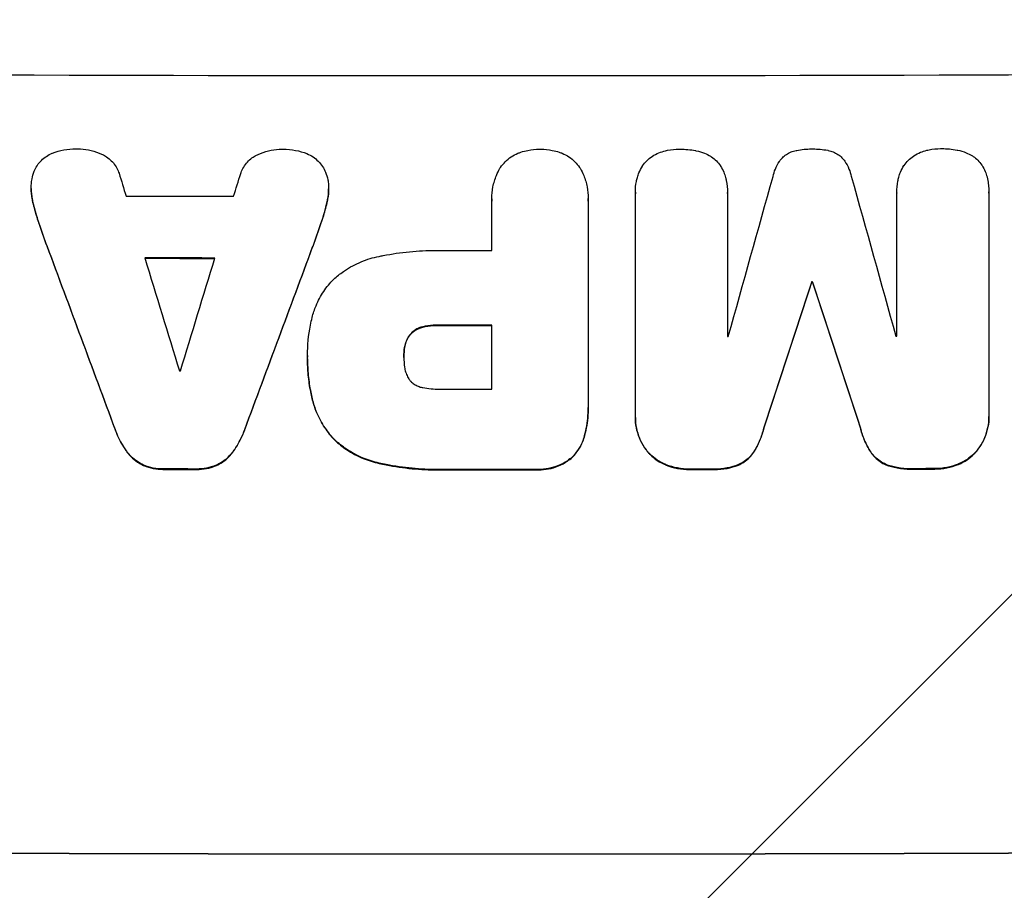
# Model space of a CAD drawing. Units: millimetres. Extents: x -5847 to 3444, y -3940 to 4401.
# Drawn here: x 1227 to 1360, y 2219 to 2336 of the extents above; entities that cross this region are included whole.
import ezdxf

# ---------------------------------------------------------------- set-up
doc = ezdxf.new("R2010")
doc.units = ezdxf.units.MM
doc.header["$LTSCALE"] = 20
doc.layers.add('2d', color=230, linetype='Continuous')
doc.layers.add('AS-Free_Space_Hatch', color=31, linetype='Continuous')

msp = doc.modelspace()

# ---------------------------------------------------------------- hatches: boundary and pattern name
at = {"layer": 'AS-Free_Space_Hatch'}
h = msp.add_hatch(dxfattribs=at)
h.set_pattern_fill('ANSI31', color=256, scale=100, angle=180, style=0)
edge = h.paths.add_edge_path()
edge.add_arc((1289.91, 62.5), 1000, 242.49463, 360)
edge.add_line((2289.91, 62.5), (2289.91, 2425.5))
edge.add_arc((1331.33, 2442.65), 958.74, 358.97483, 452.47562)
edge.add_arc((1248.5, 2442.65), 958.74, 87.52438, 181.02517)
edge.add_line((289.91, 2425.5), (289.91, 62.5))
edge.add_arc((1289.91, 62.5), 1000, 180, 207.73628)
edge.add_arc((-57.02, -1289.87), 1000, 62.49463, 90)
edge.add_line((-57.02, -289.87), (-676.37, -289.87))
edge.add_arc((-676.37, -2280.84), 1990.97, 90, 132.57984)
edge.add_arc((-2782.04, 10.69), 1121.1, 274.15082, 312.57984, ccw=False)
edge.add_line((-2700.9, -1107.47), (-3876.58, -1142.65))
edge.add_arc((-3846.68, -2142.2), 1000, 91.71381, 271.71381)
edge.add_line((-3816.77, -3141.75), (-2333.13, -3097.36))
edge.add_arc((-2401.7, -805.52), 2292.87, 271.71381, 319.65588)
edge.add_line((-654.15, -2289.87), (-57.02, -2289.87))
edge.add_arc((-57.02, -1289.87), 1000, 270, 387.73628)

# ---------------------------------------------------------------- linework, layer by layer
at = {"layer": '2d'}
for p, q in [((1228.66, 2313.4), (1228.66, 2313.45)), ((1268.71, 2313.31), (1268.71, 2313.36)), ((1310.03, 2312.94), (1310.03, 2312.99)), ((1310.03, 2282.81), (1310.03, 2312.76)), ((1322.41, 2312.77), (1322.41, 2293.48)), ((1322.42, 2312.82), (1322.42, 2312.87)), ((1345.22, 2312.85), (1345.22, 2312.9)), ((1345.22, 2293.53), (1345.22, 2312.82)), ((1357.63, 2312.91), (1357.63, 2312.96)), ((1357.63, 2312.86), (1357.63, 2282.91)), ((1228.85, 2311.73), (1228.85, 2311.79)), ((1268.52, 2311.66), (1268.52, 2311.71)), ((1290.7, 2312.02), (1290.7, 2312.07)), ((1290.71, 2305.05), (1290.71, 2311.75)), ((1303.67, 2311.76), (1303.67, 2284.25)), ((1303.68, 2312.03), (1303.68, 2312.08)), ((1229.69, 2308.76), (1229.69, 2308.81)), ((1267.68, 2308.68), (1267.68, 2308.73)), ((1230.8, 2305.61), (1230.8, 2305.66)), ((1266.57, 2305.54), (1266.57, 2305.59)), ((1333.77, 2300.81), (1333.77, 2300.86)), ((1333.88, 2300.81), (1333.88, 2300.86)), ((1279.77, 2293.78), (1279.77, 2293.83)), ((1281.39, 2294.73), (1281.39, 2294.78)), ((1283.35, 2294.94), (1283.35, 2295)), ((1290.71, 2286.38), (1290.71, 2294.99)), ((1278.95, 2291.98), (1278.95, 2292.03)), ((1265.88, 2290.92), (1265.88, 2290.97)), ((1265.88, 2290.46), (1265.88, 2290.51)), ((1278.85, 2290.72), (1278.85, 2290.77)), ((1266.5, 2285.08), (1266.5, 2285.13)), ((1303.68, 2283.88), (1303.68, 2283.93)), ((1310.03, 2282.54), (1310.03, 2282.59)), ((1357.63, 2282.63), (1357.63, 2282.68)), ((1239.96, 2280.96), (1239.96, 2281.01)), ((1257.42, 2280.92), (1257.42, 2280.98)), ((1327.32, 2281.11), (1327.32, 2281.16)), ((1340.33, 2281.14), (1340.33, 2281.19)), ((1269.56, 2279.49), (1269.56, 2279.54)), ((1303.17, 2280.08), (1303.17, 2280.14)), ((1241.61, 2277.86), (1241.61, 2277.91)), ((1255.77, 2277.83), (1255.77, 2277.89)), ((1311.75, 2277.84), (1311.75, 2277.89)), ((1325.94, 2277.85), (1325.94, 2277.91)), ((1341.71, 2277.89), (1341.71, 2277.94)), ((1355.9, 2277.93), (1355.9, 2277.98)), ((1301.51, 2277.17), (1301.51, 2277.22)), ((1243.78, 2276.11), (1243.78, 2276.16)), ((1246.53, 2275.57), (1246.53, 2275.63)), ((1250.83, 2275.57), (1250.83, 2275.62)), ((1253.6, 2276.09), (1253.6, 2276.14)), ((1275.51, 2276.38), (1275.51, 2276.43)), ((1284.53, 2275.52), (1284.53, 2275.57)), ((1296.56, 2275.52), (1296.56, 2275.57)), ((1314.18, 2276.14), (1314.18, 2276.19)), ((1317.45, 2275.55), (1317.45, 2275.6)), ((1320.25, 2275.55), (1320.25, 2275.6)), ((1323.89, 2276.16), (1323.89, 2276.21)), ((1343.75, 2276.2), (1343.75, 2276.25)), ((1347.39, 2275.61), (1347.39, 2275.66)), ((1350.21, 2275.62), (1350.21, 2275.67)), ((1353.47, 2276.22), (1353.47, 2276.28))]:
    msp.add_line(p, q, dxfattribs=at)
for centre, major_axis, ratio, start_param, end_param in [((1290, 2386.14), (1099, 0), 0.052336, 4.575789, 4.848989), ((1290, 2213.18), (-1097.88, 3542.06), 0.004588, 1.540493, 1.54136), ((1290, 2478.12), (-1097.88, -3490.24), 0.004713, 1.524768, 1.525648), ((1290, 2234.54), (-1097.9, -3927.98), 0.003793, 1.586864, 1.592351), ((1290, 2548.59), (-1097.9, 3939.27), 0.003773, 1.629063, 1.634537), ((1290, 2369.8), (1098, 0), 0.052336, 4.668151, 4.681344), ((1290, 2203.83), (-1098.84, 2956.43), 0.006354, 1.534002, 1.542344), ((1290, 2426.12), (-1098.84, -2958.62), 0.006346, 1.524058, 1.532387), ((1290, 2362.51), (1098, 0), 0.052336, 4.706972, 4.713032), ((1290, 2211.81), (-1097.88, 3569.22), 0.004525, 1.543554, 1.547818), ((1290, 2361.48), (1099, 0), 0.052336, 4.670491, 4.679073), ((1290, 2481.01), (-1097.88, -3587.26), 0.004483, 1.518575, 1.522817), ((1290, 2224.81), (-1098.87, -3351.53), 0.005081, 1.589262, 1.59514), ((1290, 2358.28), (1099, 0), 0.052336, 4.752228, 4.752324), ((1290, 2492.14), (-1098.87, 3353.43), 0.005076, 1.626221, 1.632096), ((1290, 2352.46), (1099, 0), 0.052336, 4.706337, 4.713031), ((1290, 2350.92), (1098, 0), 0.052336, 4.741915, 4.742027), ((1290, 2350.92), (1098, 0), 0.052336, 4.762593, 4.762706), ((1290, 2346.28), (1098, 0), 0.052336, 4.674702, 4.674816), ((1290, 2343.85), (1098, 0), 0.052336, 4.706917, 4.713032), ((1290, 2333.05), (1099, 0), 0.052336, 4.672823, 4.676742), ((1290, 2333.03), (1099, 0), 0.052336, 4.707415, 4.718362), ((1290, 2333.05), (1099, 0), 0.052336, 4.73737, 4.739922), ((1290, 2333.05), (1099, 0), 0.052336, 4.764634, 4.7672), ((1290, 2281.29), (1099, 0), 0.052336, 4.575789, 4.848989)]:
    msp.add_ellipse(centre, major_axis=major_axis, ratio=ratio, start_param=start_param, end_param=end_param, dxfattribs=at)
at = {"layer": '2d', "extrusion": (0, 0, -1)}
for centre, major_axis, ratio, start_param, end_param in [((1290, 2203.83), (-1097.84, 2953.73), 0.006354, 4.740883, 4.749233), ((1290, 2426.12), (-1097.84, -2955.93), 0.006346, 4.750818, 4.759154), ((1290, 2361.48), (-1098, 0), 0.052336, 4.745721, 4.75434), ((1290, 2224.81), (-1097.87, -3348.48), 0.005081, 4.688009, 4.693892), ((1290, 2358.28), (-1098, 0), 0.052336, 4.672417, 4.672513), ((1290, 2492.14), (-1097.87, 3350.38), 0.005076, 4.651047, 4.656928), ((1290, 2352.46), (-1098, 0), 0.052336, 4.711746, 4.718447), ((1290, 2333.05), (-1098, 0), 0.052336, 4.748069, 4.751991), ((1290, 2333.03), (-1098, 0), 0.052336, 4.706411, 4.717368), ((1290, 2333.05), (-1098, 0), 0.052336, 4.684831, 4.687386), ((1290, 2333.05), (-1098, 0), 0.052336, 4.657528, 4.660097), ((1290, 2281.29), (-1100, 0), 0.052336, 4.575914, 4.848864)]:
    msp.add_ellipse(centre, major_axis=major_axis, ratio=ratio, start_param=start_param, end_param=end_param, dxfattribs=at)
at = {"layer": '2d'}
for points, knots in [([(1229.45, 2316.46), (1229.47, 2316.49), (1229.48, 2316.51), (1229.66, 2316.78), (1229.85, 2317), (1230.25, 2317.4), (1230.47, 2317.58), (1230.96, 2317.91), (1231.23, 2318.05), (1231.51, 2318.17), (1231.53, 2318.17), (1231.54, 2318.18)], [15.938678, 15.938678, 15.938678, 15.938678, 16.020251, 16.020251, 16.863171, 16.863171, 17.706763, 17.706763, 18.550356, 18.550356, 18.591819, 18.591819, 18.591819, 18.591819]), ([(1231.54, 2318.18), (1232.03, 2318.37), (1232.54, 2318.52), (1233.6, 2318.72), (1234.15, 2318.77), (1234.77, 2318.77), (1234.85, 2318.77), (1234.94, 2318.77)], [35.345773, 35.345773, 35.345773, 35.345773, 36.837128, 36.837128, 38.439482, 38.439482, 38.694226, 38.694226, 38.694226, 38.694226]), ([(1234.94, 2318.77), (1234.95, 2318.77), (1234.96, 2318.77), (1235.44, 2318.77), (1235.92, 2318.72), (1236.88, 2318.53), (1237.36, 2318.38), (1237.96, 2318.13), (1238.11, 2318.07), (1238.25, 2318)], [33.643491, 33.643491, 33.643491, 33.643491, 33.676392, 33.676392, 35.079931, 35.079931, 36.48347, 36.48347, 36.921872, 36.921872, 36.921872, 36.921872]), ([(1238.25, 2318), (1238.45, 2317.91), (1238.64, 2317.8), (1239.06, 2317.52), (1239.27, 2317.34), (1239.64, 2316.97), (1239.82, 2316.75), (1240.13, 2316.29), (1240.27, 2316.04), (1240.42, 2315.68), (1240.46, 2315.57), (1240.49, 2315.46)], [20.883946, 20.883946, 20.883946, 20.883946, 21.516106, 21.516106, 22.313403, 22.313403, 23.109705, 23.109705, 23.906007, 23.906007, 24.22928, 24.22928, 24.22928, 24.22928]), ([(1256.88, 2315.43), (1256.92, 2315.53), (1256.95, 2315.63), (1257.11, 2316), (1257.24, 2316.25), (1257.56, 2316.71), (1257.73, 2316.93), (1258.11, 2317.31), (1258.33, 2317.49), (1258.74, 2317.76), (1258.93, 2317.87), (1259.13, 2317.96)], [14.209065, 14.209065, 14.209065, 14.209065, 14.516561, 14.516561, 15.322976, 15.322976, 16.129391, 16.129391, 16.935978, 16.935978, 17.549514, 17.549514, 17.549514, 17.549514]), ([(1259.13, 2317.96), (1259.27, 2318.03), (1259.41, 2318.09), (1260.01, 2318.34), (1260.49, 2318.48), (1261.44, 2318.67), (1261.93, 2318.71), (1262.41, 2318.71), (1262.42, 2318.71), (1262.43, 2318.71)], [30.321362, 30.321362, 30.321362, 30.321362, 30.76243, 30.76243, 32.161071, 32.161071, 33.559712, 33.559712, 33.600777, 33.600777, 33.600777, 33.600777]), ([(1262.43, 2318.71), (1262.49, 2318.71), (1262.55, 2318.71), (1263.15, 2318.71), (1263.72, 2318.66), (1264.78, 2318.45), (1265.29, 2318.3), (1265.78, 2318.11)], [38.974591, 38.974591, 38.974591, 38.974591, 39.150701, 39.150701, 40.782022, 40.782022, 42.26559, 42.26559, 42.26559, 42.26559]), ([(1265.78, 2318.11), (1265.78, 2318.11), (1265.79, 2318.11), (1266.08, 2317.99), (1266.36, 2317.84), (1266.87, 2317.49), (1267.1, 2317.3), (1267.52, 2316.88), (1267.72, 2316.64), (1267.89, 2316.39), (1267.89, 2316.39), (1267.89, 2316.39)], [22.974437, 22.974437, 22.974437, 22.974437, 22.986075, 22.986075, 23.870194, 23.870194, 24.754314, 24.754314, 25.638297, 25.638297, 25.641792, 25.641792, 25.641792, 25.641792]), ([(1291.79, 2316.13), (1291.82, 2316.17), (1291.84, 2316.21), (1292.06, 2316.53), (1292.28, 2316.79), (1292.74, 2317.26), (1293, 2317.48), (1293.58, 2317.86), (1293.89, 2318.03), (1294.34, 2318.21), (1294.47, 2318.26), (1294.61, 2318.31)], [18.603323, 18.603323, 18.603323, 18.603323, 18.733404, 18.733404, 19.719364, 19.719364, 20.705333, 20.705333, 21.691301, 21.691301, 22.093061, 22.093061, 22.093061, 22.093061]), ([(1294.61, 2318.31), (1294.92, 2318.41), (1295.23, 2318.49), (1296.05, 2318.65), (1296.57, 2318.7), (1297.11, 2318.7), (1297.15, 2318.7), (1297.19, 2318.7)], [33.421447, 33.421447, 33.421447, 33.421447, 34.336968, 34.336968, 35.829875, 35.829875, 35.954834, 35.954834, 35.954834, 35.954834]), ([(1297.19, 2318.7), (1297.23, 2318.7), (1297.26, 2318.7), (1297.8, 2318.7), (1298.32, 2318.65), (1299.15, 2318.49), (1299.46, 2318.41), (1299.77, 2318.31)], [36.154571, 36.154571, 36.154571, 36.154571, 36.260037, 36.260037, 37.770924, 37.770924, 38.682206, 38.682206, 38.682206, 38.682206]), ([(1299.77, 2318.31), (1299.9, 2318.26), (1300.03, 2318.22), (1300.48, 2318.03), (1300.8, 2317.86), (1301.37, 2317.48), (1301.64, 2317.26), (1302.1, 2316.79), (1302.32, 2316.53), (1302.54, 2316.21), (1302.56, 2316.17), (1302.58, 2316.13)], [25.400836, 25.400836, 25.400836, 25.400836, 25.792524, 25.792524, 26.784562, 26.784562, 27.7766, 27.7766, 28.768619, 28.768619, 28.88908, 28.88908, 28.88908, 28.88908]), ([(1310.98, 2316.42), (1310.98, 2316.43), (1310.99, 2316.44), (1311.17, 2316.7), (1311.36, 2316.94), (1311.77, 2317.35), (1312.01, 2317.55), (1312.28, 2317.73), (1312.3, 2317.74), (1312.31, 2317.75)], [16.676882, 16.676882, 16.676882, 16.676882, 16.703195, 16.703195, 17.582243, 17.582243, 18.461415, 18.461415, 18.518849, 18.518849, 18.518849, 18.518849]), ([(1312.31, 2317.75), (1312.59, 2317.93), (1312.89, 2318.09), (1313.48, 2318.33), (1313.77, 2318.42), (1314.06, 2318.49)], [22.04685, 22.04685, 22.04685, 22.04685, 22.995756, 22.995756, 23.846902, 23.846902, 23.846902, 23.846902]), ([(1314.06, 2318.49), (1314.16, 2318.52), (1314.26, 2318.54), (1314.88, 2318.66), (1315.41, 2318.71), (1315.94, 2318.71), (1315.95, 2318.71), (1315.97, 2318.71)], [34.800978, 34.800978, 34.800978, 34.800978, 35.094777, 35.094777, 36.620795, 36.620795, 36.672328, 36.672328, 36.672328, 36.672328]), ([(1315.97, 2318.71), (1316, 2318.71), (1316.04, 2318.71), (1316.75, 2318.71), (1317.44, 2318.65), (1318.16, 2318.51), (1318.19, 2318.5), (1318.22, 2318.5)], [48.233524, 48.233524, 48.233524, 48.233524, 48.339027, 48.339027, 50.353681, 50.353681, 50.436527, 50.436527, 50.436527, 50.436527]), ([(1318.22, 2318.5), (1318.6, 2318.42), (1318.97, 2318.31), (1319.61, 2318.04), (1319.88, 2317.91), (1320.13, 2317.76)], [28.653176, 28.653176, 28.653176, 28.653176, 29.761939, 29.761939, 30.603096, 30.603096, 30.603096, 30.603096]), ([(1320.13, 2317.76), (1320.18, 2317.73), (1320.23, 2317.7), (1320.52, 2317.5), (1320.74, 2317.32), (1321.13, 2316.93), (1321.31, 2316.72), (1321.48, 2316.46), (1321.49, 2316.45), (1321.5, 2316.44)], [22.0472, 22.0472, 22.0472, 22.0472, 22.219084, 22.219084, 23.042105, 23.042105, 23.864966, 23.864966, 23.910522, 23.910522, 23.910522, 23.910522]), ([(1329.64, 2317.36), (1329.7, 2317.43), (1329.76, 2317.49), (1329.98, 2317.71), (1330.16, 2317.86), (1330.55, 2318.12), (1330.76, 2318.24), (1331.2, 2318.42), (1331.43, 2318.49), (1331.69, 2318.54), (1331.72, 2318.55), (1331.75, 2318.55)], [13.144645, 13.144645, 13.144645, 13.144645, 13.414947, 13.414947, 14.085994, 14.085994, 14.75704, 14.75704, 15.428086, 15.428086, 15.520583, 15.520583, 15.520583, 15.520583]), ([(1331.75, 2318.55), (1332.41, 2318.68), (1333.07, 2318.74), (1333.75, 2318.74), (1333.79, 2318.74), (1333.84, 2318.74)], [45.293164, 45.293164, 45.293164, 45.293164, 47.211378, 47.211378, 47.340901, 47.340901, 47.340901, 47.340901]), ([(1333.84, 2318.74), (1333.87, 2318.74), (1333.9, 2318.74), (1334.58, 2318.74), (1335.25, 2318.68), (1335.92, 2318.56)], [48.206092, 48.206092, 48.206092, 48.206092, 48.306319, 48.306319, 50.24545, 50.24545, 50.24545, 50.24545]), ([(1335.92, 2318.56), (1335.94, 2318.56), (1335.96, 2318.55), (1336.21, 2318.5), (1336.44, 2318.44), (1336.89, 2318.25), (1337.1, 2318.14), (1337.5, 2317.87), (1337.68, 2317.72), (1337.9, 2317.5), (1337.96, 2317.44), (1338.02, 2317.37)], [17.039196, 17.039196, 17.039196, 17.039196, 17.097236, 17.097236, 17.781318, 17.781318, 18.465399, 18.465399, 19.14948, 19.14948, 19.403876, 19.403876, 19.403876, 19.403876]), ([(1346.19, 2316.49), (1346.2, 2316.5), (1346.2, 2316.5), (1346.38, 2316.77), (1346.57, 2317), (1346.99, 2317.42), (1347.22, 2317.61), (1347.49, 2317.79), (1347.51, 2317.81), (1347.53, 2317.82)], [16.686004, 16.686004, 16.686004, 16.686004, 16.711614, 16.711614, 17.590553, 17.590553, 18.470877, 18.470877, 18.529041, 18.529041, 18.529041, 18.529041]), ([(1347.53, 2317.82), (1347.8, 2318), (1348.1, 2318.16), (1348.69, 2318.4), (1348.98, 2318.49), (1349.27, 2318.56)], [22.059154, 22.059154, 22.059154, 22.059154, 23.009246, 23.009246, 23.860933, 23.860933, 23.860933, 23.860933]), ([(1349.27, 2318.56), (1349.37, 2318.59), (1349.47, 2318.61), (1350.1, 2318.73), (1350.62, 2318.78), (1351.15, 2318.78), (1351.16, 2318.78), (1351.18, 2318.78)], [34.82153, 34.82153, 34.82153, 34.82153, 35.115595, 35.115595, 36.643518, 36.643518, 36.695117, 36.695117, 36.695117, 36.695117]), ([(1351.18, 2318.78), (1351.22, 2318.78), (1351.25, 2318.78), (1351.96, 2318.79), (1352.65, 2318.72), (1353.37, 2318.59), (1353.4, 2318.58), (1353.43, 2318.57)], [48.263235, 48.263235, 48.263235, 48.263235, 48.368873, 48.368873, 50.386485, 50.386485, 50.469031, 50.469031, 50.469031, 50.469031]), ([(1353.43, 2318.57), (1353.81, 2318.5), (1354.19, 2318.39), (1354.82, 2318.12), (1355.09, 2317.99), (1355.34, 2317.84)], [28.672297, 28.672297, 28.672297, 28.672297, 29.783074, 29.783074, 30.624458, 30.624458, 30.624458, 30.624458]), ([(1355.34, 2317.84), (1355.4, 2317.81), (1355.45, 2317.78), (1355.74, 2317.58), (1355.95, 2317.4), (1356.34, 2317.02), (1356.52, 2316.8), (1356.69, 2316.55), (1356.7, 2316.53), (1356.71, 2316.52)], [22.062941, 22.062941, 22.062941, 22.062941, 22.235876, 22.235876, 23.060172, 23.060172, 23.882899, 23.882899, 23.927616, 23.927616, 23.927616, 23.927616]), ([(1228.69, 2314.02), (1228.7, 2314.25), (1228.73, 2314.49), (1228.84, 2315.06), (1228.94, 2315.4), (1229.19, 2315.98), (1229.31, 2316.23), (1229.45, 2316.46)], [16.293038, 16.293038, 16.293038, 16.293038, 16.980829, 16.980829, 17.979384, 17.979384, 18.757092, 18.757092, 18.757092, 18.757092]), ([(1267.89, 2316.39), (1268.05, 2316.13), (1268.19, 2315.87), (1268.44, 2315.27), (1268.54, 2314.93), (1268.65, 2314.38), (1268.68, 2314.16), (1268.69, 2313.94)], [-2.818179, -2.818179, -2.818179, -2.818179, -1.972109, -1.972109, -0.986055, -0.986055, -0.345862, -0.345862, -0.345862, -0.345862]), ([(1310.29, 2314.9), (1310.35, 2315.11), (1310.42, 2315.32), (1310.63, 2315.84), (1310.79, 2316.14), (1310.98, 2316.42)], [17.699318, 17.699318, 17.699318, 17.699318, 18.327807, 18.327807, 19.287621, 19.287621, 19.287621, 19.287621]), ([(1321.5, 2316.44), (1321.66, 2316.18), (1321.81, 2315.9), (1322.02, 2315.39), (1322.1, 2315.15), (1322.16, 2314.91)], [28.18746, 28.18746, 28.18746, 28.18746, 29.064674, 29.064674, 29.766343, 29.766343, 29.766343, 29.766343]), ([(1328.56, 2315.03), (1328.63, 2315.37), (1328.74, 2315.71), (1329.02, 2316.39), (1329.21, 2316.74), (1329.49, 2317.16), (1329.56, 2317.26), (1329.64, 2317.36)], [18.819702, 18.819702, 18.819702, 18.819702, 19.812013, 19.812013, 20.912413, 20.912413, 21.268162, 21.268162, 21.268162, 21.268162]), ([(1338.02, 2317.37), (1338.09, 2317.28), (1338.15, 2317.19), (1338.44, 2316.77), (1338.63, 2316.41), (1338.92, 2315.72), (1339.02, 2315.39), (1339.1, 2315.05)], [32.870997, 32.870997, 32.870997, 32.870997, 33.190818, 33.190818, 34.335092, 34.335092, 35.317086, 35.317086, 35.317086, 35.317086]), ([(1345.5, 2314.96), (1345.56, 2315.18), (1345.63, 2315.39), (1345.85, 2315.91), (1346.01, 2316.21), (1346.19, 2316.49)], [17.709702, 17.709702, 17.709702, 17.709702, 18.338574, 18.338574, 19.298384, 19.298384, 19.298384, 19.298384]), ([(1356.71, 2316.52), (1356.88, 2316.26), (1357.02, 2315.99), (1357.24, 2315.47), (1357.31, 2315.24), (1357.38, 2315)], [28.207228, 28.207228, 28.207228, 28.207228, 29.084429, 29.084429, 29.786574, 29.786574, 29.786574, 29.786574]), ([(1290.71, 2311.75), (1290.7, 2311.86), (1290.7, 2311.97), (1290.7, 2312.58), (1290.75, 2313.11), (1290.95, 2314.15), (1291.11, 2314.67), (1291.45, 2315.5), (1291.61, 2315.82), (1291.79, 2316.13)], [24.107783, 24.107783, 24.107783, 24.107783, 24.42564, 24.42564, 25.952213, 25.952213, 27.478786, 27.478786, 28.49213, 28.49213, 28.49213, 28.49213]), ([(1302.58, 2316.13), (1302.77, 2315.82), (1302.93, 2315.5), (1303.27, 2314.67), (1303.43, 2314.15), (1303.63, 2313.11), (1303.68, 2312.59), (1303.68, 2312.08), (1303.68, 2311.98), (1303.68, 2311.87), (1303.67, 2311.76)], [-4.060716, -4.060716, -4.060716, -4.060716, -3.039232, -3.039232, -1.519616, -1.519616, 0, 0, 0, 0.324666, 0.324666, 0.324666, 0.324666]), ([(1357.38, 2315), (1357.41, 2314.86), (1357.44, 2314.71), (1357.58, 2314.03), (1357.63, 2313.48), (1357.63, 2312.96), (1357.63, 2312.92), (1357.63, 2312.89), (1357.63, 2312.86)], [-1.999776, -1.999776, -1.999776, -1.999776, -1.581521, -1.581521, 0, 0, 0, 0.102992, 0.102992, 0.102992, 0.102992]), ([(1228.85, 2311.79), (1228.84, 2311.87), (1228.82, 2311.95), (1228.71, 2312.51), (1228.66, 2312.99), (1228.66, 2313.64), (1228.67, 2313.83), (1228.69, 2314.02)], [20.60928, 20.60928, 20.60928, 20.60928, 20.852066, 20.852066, 22.241233, 22.241233, 22.802143, 22.802143, 22.802143, 22.802143]), ([(1268.69, 2313.94), (1268.71, 2313.74), (1268.71, 2313.55), (1268.71, 2313.36), (1268.71, 2312.91), (1268.67, 2312.44), (1268.56, 2311.88), (1268.54, 2311.8), (1268.52, 2311.71)], [-0.57537, -0.57537, -0.57537, -0.57537, 0, 0, 0, 1.358415, 1.358415, 1.617195, 1.617195, 1.617195, 1.617195]), ([(1310.03, 2312.76), (1310.03, 2312.83), (1310.03, 2312.91), (1310.03, 2313.44), (1310.07, 2313.9), (1310.19, 2314.54), (1310.24, 2314.72), (1310.29, 2314.9)], [21.116657, 21.116657, 21.116657, 21.116657, 21.351667, 21.351667, 22.685913, 22.685913, 23.221207, 23.221207, 23.221207, 23.221207]), ([(1322.16, 2314.91), (1322.2, 2314.77), (1322.23, 2314.63), (1322.37, 2313.94), (1322.42, 2313.4), (1322.42, 2312.87), (1322.42, 2312.84), (1322.42, 2312.81), (1322.41, 2312.77)], [-1.999607, -1.999607, -1.999607, -1.999607, -1.581052, -1.581052, 0, 0, 0, 0.102991, 0.102991, 0.102991, 0.102991]), ([(1345.22, 2312.82), (1345.22, 2312.85), (1345.22, 2312.87), (1345.22, 2313.39), (1345.27, 2313.9), (1345.41, 2314.6), (1345.45, 2314.78), (1345.5, 2314.96)], [23.680274, 23.680274, 23.680274, 23.680274, 23.761063, 23.761063, 25.244749, 25.244749, 25.782606, 25.782606, 25.782606, 25.782606]), ([(1228.66, 2313.4), (1228.66, 2312.94), (1228.71, 2312.46), (1228.82, 2311.9), (1228.84, 2311.82), (1228.85, 2311.73)], [22.241208, 22.241208, 22.241208, 22.241208, 23.630874, 23.630874, 23.87319, 23.87319, 23.87319, 23.87319]), ([(1268.52, 2311.66), (1268.54, 2311.74), (1268.56, 2311.83), (1268.67, 2312.39), (1268.71, 2312.85), (1268.71, 2313.31)], [-1.6172, -1.6172, -1.6172, -1.6172, -1.358504, -1.358504, 0, 0, 0, 0]), ([(1229.69, 2308.81), (1229.58, 2309.14), (1229.47, 2309.46), (1229.17, 2310.45), (1229, 2311.12), (1228.85, 2311.79)], [71.451676, 71.451676, 71.451676, 71.451676, 72.428601, 72.428601, 74.381054, 74.381054, 74.381054, 74.381054]), ([(1228.85, 2311.73), (1229, 2311.07), (1229.17, 2310.4), (1229.47, 2309.41), (1229.58, 2309.08), (1229.69, 2308.76)], [85.461029, 85.461029, 85.461029, 85.461029, 87.41348, 87.41348, 88.390406, 88.390406, 88.390406, 88.390406]), ([(1268.52, 2311.71), (1268.38, 2311.05), (1268.21, 2310.39), (1267.91, 2309.4), (1267.8, 2309.07), (1267.68, 2308.73)], [5.554115, 5.554115, 5.554115, 5.554115, 7.48268, 7.48268, 8.483559, 8.483559, 8.483559, 8.483559]), ([(1275.51, 2304.27), (1275.69, 2304.31), (1275.87, 2304.34), (1277.24, 2304.61), (1278.43, 2304.78), (1280.79, 2305.01), (1281.96, 2305.06), (1283.42, 2305.06), (1283.74, 2305.05), (1284.05, 2305.05)], [158.427643, 158.427643, 158.427643, 158.427643, 158.956412, 158.956412, 162.412265, 162.412265, 165.868118, 165.868118, 166.806143, 166.806143, 166.806143, 166.806143]), ([(1269.56, 2301.34), (1269.97, 2301.69), (1270.41, 2302.03), (1271.57, 2302.81), (1272.33, 2303.22), (1273.89, 2303.86), (1274.7, 2304.11), (1275.51, 2304.27)], [49.089209, 49.089209, 49.089209, 49.089209, 50.687534, 50.687534, 53.101428, 53.101428, 55.467007, 55.467007, 55.467007, 55.467007]), ([(1266.5, 2296.05), (1266.63, 2296.59), (1266.81, 2297.11), (1267.3, 2298.3), (1267.65, 2298.94), (1268.45, 2300.14), (1268.91, 2300.68), (1269.45, 2301.23), (1269.51, 2301.28), (1269.56, 2301.34)], [35.525745, 35.525745, 35.525745, 35.525745, 37.095546, 37.095546, 39.156349, 39.156349, 41.217151, 41.217151, 41.455763, 41.455763, 41.455763, 41.455763]), ([(1265.88, 2290.74), (1265.88, 2290.81), (1265.88, 2290.89), (1265.88, 2292.28), (1266, 2293.64), (1266.34, 2295.34), (1266.41, 2295.7), (1266.5, 2296.05)], [62.878774, 62.878774, 62.878774, 62.878774, 63.111175, 63.111175, 67.055623, 67.055623, 68.091775, 68.091775, 68.091775, 68.091775]), ([(1279.77, 2293.83), (1279.68, 2293.74), (1279.6, 2293.63), (1279.4, 2293.33), (1279.28, 2293.11), (1279.1, 2292.67), (1279.03, 2292.43), (1278.97, 2292.14), (1278.96, 2292.09), (1278.95, 2292.03)], [8.495259, 8.495259, 8.495259, 8.495259, 8.871308, 8.871308, 9.553713, 9.553713, 10.236119, 10.236119, 10.398056, 10.398056, 10.398056, 10.398056]), ([(1278.95, 2291.98), (1278.96, 2292.04), (1278.97, 2292.09), (1279.03, 2292.38), (1279.1, 2292.61), (1279.28, 2293.06), (1279.4, 2293.27), (1279.6, 2293.58), (1279.68, 2293.68), (1279.77, 2293.78)], [11.438994, 11.438994, 11.438994, 11.438994, 11.600925, 11.600925, 12.283324, 12.283324, 12.965724, 12.965724, 13.341791, 13.341791, 13.341791, 13.341791]), ([(1281.39, 2294.78), (1281.22, 2294.74), (1281.06, 2294.69), (1280.7, 2294.55), (1280.51, 2294.44), (1280.17, 2294.21), (1280.01, 2294.08), (1279.83, 2293.9), (1279.8, 2293.87), (1279.77, 2293.83)], [5.529296, 5.529296, 5.529296, 5.529296, 6.011514, 6.011514, 6.612674, 6.612674, 7.213834, 7.213834, 7.35445, 7.35445, 7.35445, 7.35445]), ([(1279.77, 2293.78), (1279.8, 2293.82), (1279.83, 2293.85), (1280.01, 2294.03), (1280.17, 2294.16), (1280.51, 2294.39), (1280.7, 2294.49), (1281.06, 2294.64), (1281.22, 2294.69), (1281.39, 2294.73)], [11.882414, 11.882414, 11.882414, 11.882414, 12.023008, 12.023008, 12.624173, 12.624173, 13.225338, 13.225338, 13.707567, 13.707567, 13.707567, 13.707567]), ([(1283.35, 2295), (1283.29, 2295), (1283.22, 2295), (1282.69, 2295), (1282.21, 2294.95), (1281.62, 2294.84), (1281.5, 2294.81), (1281.39, 2294.78)], [10.951019, 10.951019, 10.951019, 10.951019, 11.140013, 11.140013, 12.532565, 12.532565, 12.875474, 12.875474, 12.875474, 12.875474]), ([(1281.39, 2294.73), (1281.5, 2294.76), (1281.62, 2294.79), (1282.21, 2294.9), (1282.69, 2294.95), (1283.22, 2294.95), (1283.29, 2294.95), (1283.35, 2294.94)], [31.684977, 31.684977, 31.684977, 31.684977, 32.027886, 32.027886, 33.420437, 33.420437, 33.609432, 33.609432, 33.609432, 33.609432]), ([(1278.95, 2292.03), (1278.88, 2291.62), (1278.85, 2291.21), (1278.85, 2290.8), (1278.85, 2290.78), (1278.85, 2290.77)], [20.431086, 20.431086, 20.431086, 20.431086, 21.630945, 21.630945, 21.672494, 21.672494, 21.672494, 21.672494]), ([(1266.5, 2285.13), (1266.43, 2285.42), (1266.37, 2285.72), (1266.16, 2286.77), (1266.05, 2287.52), (1265.91, 2289.03), (1265.88, 2289.77), (1265.88, 2290.58), (1265.88, 2290.66), (1265.88, 2290.74)], [65.302515, 65.302515, 65.302515, 65.302515, 66.162566, 66.162566, 68.367986, 68.367986, 70.573406, 70.573406, 70.800363, 70.800363, 70.800363, 70.800363]), ([(1265.88, 2290.46), (1265.88, 2289.72), (1265.91, 2288.98), (1266.05, 2287.47), (1266.16, 2286.71), (1266.37, 2285.66), (1266.43, 2285.37), (1266.5, 2285.08)], [70.573402, 70.573402, 70.573402, 70.573402, 72.778825, 72.778825, 74.984249, 74.984249, 75.844293, 75.844293, 75.844293, 75.844293]), ([(1278.85, 2290.77), (1278.85, 2290.74), (1278.85, 2290.71), (1278.85, 2290.23), (1278.88, 2289.78), (1278.95, 2289.32)], [26.616766, 26.616766, 26.616766, 26.616766, 26.707784, 26.707784, 28.045492, 28.045492, 28.045492, 28.045492]), ([(1278.95, 2289.32), (1278.96, 2289.22), (1278.98, 2289.13), (1279.04, 2288.81), (1279.11, 2288.58), (1279.29, 2288.16), (1279.4, 2287.95), (1279.6, 2287.65), (1279.68, 2287.54), (1279.77, 2287.44)], [10.813696, 10.813696, 10.813696, 10.813696, 11.094647, 11.094647, 11.747271, 11.747271, 12.399896, 12.399896, 12.78783, 12.78783, 12.78783, 12.78783]), ([(1279.77, 2287.44), (1279.77, 2287.44), (1279.78, 2287.43), (1279.93, 2287.28), (1280.08, 2287.16), (1280.4, 2286.94), (1280.58, 2286.85), (1280.95, 2286.69), (1281.14, 2286.64), (1281.35, 2286.59), (1281.37, 2286.59), (1281.39, 2286.59)], [11.23439, 11.23439, 11.23439, 11.23439, 11.271847, 11.271847, 11.835454, 11.835454, 12.399061, 12.399061, 12.962668, 12.962668, 13.013249, 13.013249, 13.013249, 13.013249]), ([(1281.39, 2286.59), (1282.13, 2286.45), (1282.88, 2286.38), (1283.73, 2286.38), (1283.86, 2286.38), (1283.99, 2286.39)], [51.844381, 51.844381, 51.844381, 51.844381, 54.016853, 54.016853, 54.404284, 54.404284, 54.404284, 54.404284]), ([(1269.56, 2279.54), (1269.07, 2280.04), (1268.62, 2280.6), (1267.77, 2281.85), (1267.4, 2282.55), (1266.85, 2283.88), (1266.65, 2284.5), (1266.5, 2285.13)], [26.819346, 26.819346, 26.819346, 26.819346, 28.909681, 28.909681, 31.13351, 31.13351, 32.97729, 32.97729, 32.97729, 32.97729]), ([(1266.5, 2285.08), (1266.65, 2284.45), (1266.85, 2283.82), (1267.4, 2282.49), (1267.77, 2281.8), (1268.62, 2280.55), (1269.07, 2279.99), (1269.56, 2279.49)], [38.185038, 38.185038, 38.185038, 38.185038, 40.028684, 40.028684, 42.252444, 42.252444, 44.342984, 44.342984, 44.342984, 44.342984]), ([(1303.67, 2284.25), (1303.67, 2284.14), (1303.68, 2284.03), (1303.68, 2283.93), (1303.68, 2283.01), (1303.59, 2282.06), (1303.34, 2280.79), (1303.26, 2280.46), (1303.17, 2280.14)], [-0.321666, -0.321666, -0.321666, -0.321666, 0, 0, 0, 2.752515, 2.752515, 3.714004, 3.714004, 3.714004, 3.714004]), ([(1303.17, 2280.08), (1303.26, 2280.41), (1303.34, 2280.74), (1303.59, 2282.01), (1303.68, 2282.96), (1303.68, 2283.88)], [-3.714005, -3.714005, -3.714005, -3.714005, -2.752519, -2.752519, 0, 0, 0, 0]), ([(1311.75, 2277.89), (1311.58, 2278.09), (1311.42, 2278.31), (1311, 2278.93), (1310.77, 2279.36), (1310.39, 2280.25), (1310.25, 2280.72), (1310.07, 2281.66), (1310.03, 2282.13), (1310.03, 2282.66), (1310.03, 2282.74), (1310.03, 2282.81)], [17.046621, 17.046621, 17.046621, 17.046621, 17.827949, 17.827949, 19.199131, 19.199131, 20.570313, 20.570313, 21.941494, 21.941494, 22.164255, 22.164255, 22.164255, 22.164255]), ([(1310.03, 2282.54), (1310.03, 2282.08), (1310.07, 2281.61), (1310.25, 2280.67), (1310.39, 2280.2), (1310.77, 2279.31), (1311, 2278.88), (1311.42, 2278.25), (1311.58, 2278.04), (1311.75, 2277.84)], [21.941488, 21.941488, 21.941488, 21.941488, 23.31267, 23.31267, 24.683851, 24.683851, 26.055033, 26.055033, 26.836361, 26.836361, 26.836361, 26.836361]), ([(1357.63, 2282.91), (1357.63, 2282.83), (1357.63, 2282.76), (1357.63, 2282.68), (1357.63, 2282.22), (1357.59, 2281.75), (1357.4, 2280.82), (1357.26, 2280.36), (1356.9, 2279.46), (1356.67, 2279.04), (1356.24, 2278.41), (1356.08, 2278.19), (1355.9, 2277.98)], [-0.23204, -0.23204, -0.23204, -0.23204, 0, 0, 0, 1.363715, 1.363715, 2.72743, 2.72743, 4.091145, 4.091145, 4.890323, 4.890323, 4.890323, 4.890323]), ([(1355.9, 2277.93), (1356.08, 2278.14), (1356.24, 2278.36), (1356.67, 2278.98), (1356.9, 2279.41), (1357.26, 2280.3), (1357.4, 2280.77), (1357.59, 2281.7), (1357.63, 2282.17), (1357.63, 2282.63)], [-4.89032, -4.89032, -4.89032, -4.89032, -4.091146, -4.091146, -2.72743, -2.72743, -1.363715, -1.363715, 0, 0, 0, 0]), ([(1241.61, 2277.91), (1241.5, 2278.06), (1241.4, 2278.2), (1240.87, 2278.99), (1240.49, 2279.69), (1240.11, 2280.61), (1240.03, 2280.81), (1239.96, 2281.01)], [28.349084, 28.349084, 28.349084, 28.349084, 28.859526, 28.859526, 31.079167, 31.079167, 31.681824, 31.681824, 31.681824, 31.681824]), ([(1239.96, 2280.96), (1240.03, 2280.76), (1240.11, 2280.56), (1240.49, 2279.64), (1240.86, 2278.94), (1241.4, 2278.15), (1241.5, 2278), (1241.61, 2277.86)], [39.355001, 39.355001, 39.355001, 39.355001, 39.956756, 39.956756, 42.175921, 42.175921, 42.687722, 42.687722, 42.687722, 42.687722]), ([(1257.42, 2280.98), (1257.35, 2280.78), (1257.27, 2280.58), (1256.89, 2279.66), (1256.51, 2278.96), (1255.98, 2278.16), (1255.88, 2278.02), (1255.77, 2277.89)], [3.88497, 3.88497, 3.88497, 3.88497, 4.480374, 4.480374, 6.720562, 6.720562, 7.2163, 7.2163, 7.2163, 7.2163]), ([(1255.77, 2277.83), (1255.88, 2277.97), (1255.98, 2278.11), (1256.51, 2278.9), (1256.89, 2279.6), (1257.27, 2280.53), (1257.35, 2280.73), (1257.42, 2280.92)], [64.491549, 64.491549, 64.491549, 64.491549, 64.988258, 64.988258, 67.228105, 67.228105, 67.822867, 67.822867, 67.822867, 67.822867]), ([(1327.32, 2281.16), (1327.19, 2280.61), (1327.02, 2280.06), (1326.56, 2278.97), (1326.28, 2278.42), (1325.94, 2277.91)], [2.154689, 2.154689, 2.154689, 2.154689, 3.771688, 3.771688, 5.513146, 5.513146, 5.513146, 5.513146]), ([(1325.94, 2277.85), (1326.28, 2278.37), (1326.56, 2278.91), (1327.02, 2280.01), (1327.19, 2280.56), (1327.32, 2281.11)], [54.843812, 54.843812, 54.843812, 54.843812, 56.585269, 56.585269, 58.202269, 58.202269, 58.202269, 58.202269]), ([(1341.71, 2277.94), (1341.38, 2278.46), (1341.09, 2279.01), (1340.63, 2280.1), (1340.46, 2280.64), (1340.33, 2281.19)], [26.438315, 26.438315, 26.438315, 26.438315, 28.190673, 28.190673, 29.79455, 29.79455, 29.79455, 29.79455]), ([(1340.33, 2281.14), (1340.46, 2280.59), (1340.63, 2280.05), (1341.09, 2278.95), (1341.38, 2278.4), (1341.71, 2277.89)], [34.633292, 34.633292, 34.633292, 34.633292, 36.238454, 36.238454, 37.989587, 37.989587, 37.989587, 37.989587]), ([(1275.51, 2276.43), (1274.78, 2276.59), (1274.06, 2276.81), (1272.58, 2277.43), (1271.82, 2277.84), (1270.56, 2278.68), (1270.04, 2279.1), (1269.56, 2279.54)], [21.932414, 21.932414, 21.932414, 21.932414, 24.061086, 24.061086, 26.4674, 26.4674, 28.397977, 28.397977, 28.397977, 28.397977]), ([(1269.56, 2279.49), (1270.04, 2279.04), (1270.56, 2278.63), (1271.82, 2277.78), (1272.58, 2277.38), (1274.06, 2276.76), (1274.78, 2276.54), (1275.51, 2276.38)], [48.597906, 48.597906, 48.597906, 48.597906, 50.528703, 50.528703, 52.934942, 52.934942, 55.063468, 55.063468, 55.063468, 55.063468]), ([(1303.17, 2280.14), (1303.1, 2279.85), (1303.01, 2279.56), (1302.73, 2278.9), (1302.53, 2278.52), (1302.06, 2277.83), (1301.8, 2277.51), (1301.51, 2277.23), (1301.51, 2277.23), (1301.51, 2277.22)], [1.546176, 1.546176, 1.546176, 1.546176, 2.391548, 2.391548, 3.587322, 3.587322, 4.783096, 4.783096, 4.791393, 4.791393, 4.791393, 4.791393]), ([(1301.51, 2277.17), (1301.51, 2277.17), (1301.51, 2277.18), (1301.8, 2277.46), (1302.06, 2277.78), (1302.53, 2278.47), (1302.73, 2278.85), (1303.01, 2279.51), (1303.1, 2279.8), (1303.17, 2280.08)], [33.473361, 33.473361, 33.473361, 33.473361, 33.481706, 33.481706, 34.677468, 34.677468, 35.873229, 35.873229, 36.718578, 36.718578, 36.718578, 36.718578]), ([(1243.78, 2276.16), (1243.5, 2276.29), (1243.23, 2276.44), (1242.66, 2276.82), (1242.38, 2277.06), (1241.94, 2277.5), (1241.77, 2277.7), (1241.61, 2277.91)], [10.856914, 10.856914, 10.856914, 10.856914, 11.735856, 11.735856, 12.803007, 12.803007, 13.582138, 13.582138, 13.582138, 13.582138]), ([(1241.61, 2277.86), (1241.77, 2277.65), (1241.94, 2277.44), (1242.38, 2277.01), (1242.66, 2276.77), (1243.23, 2276.39), (1243.5, 2276.24), (1243.78, 2276.11)], [20.556921, 20.556921, 20.556921, 20.556921, 21.335081, 21.335081, 22.402483, 22.402483, 23.282143, 23.282143, 23.282143, 23.282143]), ([(1255.77, 2277.89), (1255.61, 2277.67), (1255.44, 2277.47), (1255, 2277.04), (1254.72, 2276.8), (1254.15, 2276.42), (1253.88, 2276.27), (1253.6, 2276.14)], [3.487459, 3.487459, 3.487459, 3.487459, 4.264583, 4.264583, 5.331395, 5.331395, 6.213295, 6.213295, 6.213295, 6.213295]), ([(1314.18, 2276.19), (1314.16, 2276.2), (1314.13, 2276.21), (1313.71, 2276.39), (1313.32, 2276.59), (1312.61, 2277.07), (1312.29, 2277.34), (1311.92, 2277.71), (1311.83, 2277.8), (1311.75, 2277.89)], [12.171652, 12.171652, 12.171652, 12.171652, 12.244016, 12.244016, 13.468492, 13.468492, 14.692968, 14.692968, 15.047187, 15.047187, 15.047187, 15.047187]), ([(1325.94, 2277.91), (1325.77, 2277.65), (1325.58, 2277.42), (1325.16, 2277), (1324.92, 2276.8), (1324.42, 2276.47), (1324.16, 2276.32), (1323.89, 2276.21)], [2.708835, 2.708835, 2.708835, 2.708835, 3.588232, 3.588232, 4.485521, 4.485521, 5.311342, 5.311342, 5.311342, 5.311342]), ([(1323.89, 2276.16), (1324.16, 2276.27), (1324.42, 2276.41), (1324.92, 2276.75), (1325.16, 2276.95), (1325.58, 2277.37), (1325.77, 2277.6), (1325.94, 2277.85)], [23.39745, 23.39745, 23.39745, 23.39745, 24.223598, 24.223598, 25.121001, 25.121001, 25.999958, 25.999958, 25.999958, 25.999958]), ([(1343.75, 2276.25), (1343.49, 2276.37), (1343.23, 2276.5), (1342.73, 2276.84), (1342.49, 2277.04), (1342.07, 2277.46), (1341.88, 2277.69), (1341.71, 2277.94)], [9.114017, 9.114017, 9.114017, 9.114017, 9.936077, 9.936077, 10.839735, 10.839735, 11.716431, 11.716431, 11.716431, 11.716431]), ([(1341.71, 2277.89), (1341.88, 2277.64), (1342.07, 2277.4), (1342.49, 2276.99), (1342.73, 2276.79), (1343.23, 2276.45), (1343.49, 2276.31), (1343.75, 2276.2)], [17.182582, 17.182582, 17.182582, 17.182582, 18.059278, 18.059278, 18.962935, 18.962935, 19.784992, 19.784992, 19.784992, 19.784992]), ([(1355.9, 2277.98), (1355.82, 2277.89), (1355.74, 2277.81), (1355.37, 2277.43), (1355.04, 2277.16), (1354.33, 2276.68), (1353.94, 2276.47), (1353.52, 2276.3), (1353.5, 2276.29), (1353.47, 2276.28)], [4.561453, 4.561453, 4.561453, 4.561453, 4.910264, 4.910264, 6.140074, 6.140074, 7.369883, 7.369883, 7.440153, 7.440153, 7.440153, 7.440153]), ([(1353.47, 2276.22), (1353.5, 2276.23), (1353.52, 2276.24), (1353.94, 2276.42), (1354.33, 2276.63), (1355.04, 2277.11), (1355.37, 2277.38), (1355.74, 2277.75), (1355.82, 2277.84), (1355.9, 2277.93)], [31.874962, 31.874962, 31.874962, 31.874962, 31.944197, 31.944197, 33.173453, 33.173453, 34.402709, 34.402709, 34.753679, 34.753679, 34.753679, 34.753679]), ([(1253.6, 2276.09), (1253.88, 2276.22), (1254.15, 2276.37), (1254.72, 2276.75), (1255, 2276.98), (1255.44, 2277.42), (1255.61, 2277.62), (1255.77, 2277.83)], [27.915322, 27.915322, 27.915322, 27.915322, 28.796796, 28.796796, 29.863459, 29.863459, 30.641156, 30.641156, 30.641156, 30.641156]), ([(1301.51, 2277.22), (1301.31, 2277.05), (1301.09, 2276.89), (1300.49, 2276.48), (1300.08, 2276.26), (1299.22, 2275.91), (1298.78, 2275.77), (1297.88, 2275.6), (1297.43, 2275.56), (1296.85, 2275.56), (1296.71, 2275.56), (1296.56, 2275.57)], [5.759192, 5.759192, 5.759192, 5.759192, 6.53558, 6.53558, 7.842711, 7.842711, 9.149843, 9.149843, 10.456975, 10.456975, 10.884858, 10.884858, 10.884858, 10.884858]), ([(1296.56, 2275.52), (1296.71, 2275.51), (1296.85, 2275.5), (1297.43, 2275.51), (1297.88, 2275.55), (1298.78, 2275.72), (1299.22, 2275.86), (1300.08, 2276.21), (1300.49, 2276.43), (1301.09, 2276.84), (1301.31, 2277), (1301.51, 2277.17)], [30.942683, 30.942683, 30.942683, 30.942683, 31.370566, 31.370566, 32.677712, 32.677712, 33.984857, 33.984857, 35.292003, 35.292003, 36.06835, 36.06835, 36.06835, 36.06835]), ([(1311.75, 2277.84), (1311.83, 2277.75), (1311.92, 2277.66), (1312.29, 2277.29), (1312.61, 2277.02), (1313.32, 2276.54), (1313.71, 2276.34), (1314.13, 2276.16), (1314.16, 2276.15), (1314.18, 2276.14)], [24.131871, 24.131871, 24.131871, 24.131871, 24.486369, 24.486369, 25.710773, 25.710773, 26.935177, 26.935177, 27.007408, 27.007408, 27.007408, 27.007408]), ([(1246.53, 2275.63), (1246.48, 2275.63), (1246.43, 2275.63), (1245.97, 2275.63), (1245.54, 2275.67), (1244.68, 2275.84), (1244.25, 2275.97), (1243.82, 2276.14), (1243.8, 2276.15), (1243.78, 2276.16)], [9.858786, 9.858786, 9.858786, 9.858786, 10.003305, 10.003305, 11.254445, 11.254445, 12.505585, 12.505585, 12.570438, 12.570438, 12.570438, 12.570438]), ([(1243.78, 2276.11), (1243.8, 2276.1), (1243.82, 2276.09), (1244.25, 2275.91), (1244.68, 2275.78), (1245.54, 2275.62), (1245.97, 2275.57), (1246.43, 2275.57), (1246.48, 2275.57), (1246.53, 2275.57)], [27.444819, 27.444819, 27.444819, 27.444819, 27.509673, 27.509673, 28.760811, 28.760811, 30.011948, 30.011948, 30.156467, 30.156467, 30.156467, 30.156467]), ([(1253.6, 2276.14), (1253.58, 2276.14), (1253.57, 2276.13), (1253.14, 2275.95), (1252.7, 2275.82), (1251.83, 2275.66), (1251.4, 2275.62), (1250.93, 2275.62), (1250.88, 2275.62), (1250.83, 2275.62)], [7.559335, 7.559335, 7.559335, 7.559335, 7.607414, 7.607414, 8.875611, 8.875611, 10.143808, 10.143808, 10.285648, 10.285648, 10.285648, 10.285648]), ([(1250.83, 2275.57), (1250.88, 2275.57), (1250.93, 2275.56), (1251.4, 2275.56), (1251.83, 2275.6), (1252.7, 2275.77), (1253.14, 2275.9), (1253.57, 2276.08), (1253.58, 2276.08), (1253.6, 2276.09)], [30.291455, 30.291455, 30.291455, 30.291455, 30.433295, 30.433295, 31.701664, 31.701664, 32.970033, 32.970033, 33.017788, 33.017788, 33.017788, 33.017788]), ([(1284.53, 2275.57), (1284.15, 2275.56), (1283.77, 2275.55), (1282.26, 2275.55), (1281.11, 2275.61), (1278.79, 2275.83), (1277.63, 2276), (1276.15, 2276.29), (1275.83, 2276.36), (1275.51, 2276.43)], [53.051207, 53.051207, 53.051207, 53.051207, 54.193152, 54.193152, 57.580661, 57.580661, 60.968169, 60.968169, 61.900824, 61.900824, 61.900824, 61.900824]), ([(1275.51, 2276.38), (1275.83, 2276.3), (1276.15, 2276.24), (1277.63, 2275.95), (1278.79, 2275.78), (1281.11, 2275.55), (1282.26, 2275.5), (1283.77, 2275.5), (1284.15, 2275.51), (1284.53, 2275.52)], [154.880904, 154.880904, 154.880904, 154.880904, 155.813756, 155.813756, 159.20116, 159.20116, 162.588564, 162.588564, 163.73051, 163.73051, 163.73051, 163.73051]), ([(1317.45, 2275.6), (1317.41, 2275.6), (1317.37, 2275.6), (1316.79, 2275.6), (1316.24, 2275.65), (1315.17, 2275.86), (1314.67, 2276), (1314.18, 2276.19)], [12.814831, 12.814831, 12.814831, 12.814831, 12.932375, 12.932375, 14.54901, 14.54901, 16.033541, 16.033541, 16.033541, 16.033541]), ([(1314.18, 2276.14), (1314.67, 2275.95), (1315.17, 2275.8), (1316.24, 2275.6), (1316.79, 2275.55), (1317.37, 2275.55), (1317.41, 2275.55), (1317.45, 2275.55)], [35.693803, 35.693803, 35.693803, 35.693803, 37.178333, 37.178333, 38.794966, 38.794966, 38.912511, 38.912511, 38.912511, 38.912511]), ([(1323.89, 2276.21), (1323.4, 2276.01), (1322.88, 2275.86), (1321.8, 2275.65), (1321.22, 2275.6), (1320.53, 2275.59), (1320.39, 2275.6), (1320.25, 2275.6)], [10.169481, 10.169481, 10.169481, 10.169481, 11.674593, 11.674593, 13.342878, 13.342878, 13.750732, 13.750732, 13.750732, 13.750732]), ([(1320.25, 2275.55), (1320.39, 2275.55), (1320.53, 2275.54), (1321.22, 2275.54), (1321.8, 2275.6), (1322.88, 2275.81), (1323.4, 2275.96), (1323.89, 2276.16)], [39.618199, 39.618199, 39.618199, 39.618199, 40.026052, 40.026052, 41.694117, 41.694117, 43.199421, 43.199421, 43.199421, 43.199421]), ([(1347.39, 2275.66), (1347.28, 2275.66), (1347.16, 2275.65), (1346.47, 2275.65), (1345.87, 2275.71), (1344.76, 2275.92), (1344.25, 2276.06), (1343.75, 2276.25)], [13.642433, 13.642433, 13.642433, 13.642433, 13.980719, 13.980719, 15.729151, 15.729151, 17.222634, 17.222634, 17.222634, 17.222634]), ([(1343.75, 2276.2), (1344.25, 2276.01), (1344.76, 2275.87), (1345.87, 2275.65), (1346.47, 2275.6), (1347.16, 2275.6), (1347.28, 2275.6), (1347.39, 2275.61)], [38.694944, 38.694944, 38.694944, 38.694944, 40.188424, 40.188424, 41.936852, 41.936852, 42.275137, 42.275137, 42.275137, 42.275137]), ([(1353.47, 2276.28), (1352.98, 2276.08), (1352.48, 2275.93), (1351.42, 2275.72), (1350.87, 2275.67), (1350.29, 2275.67), (1350.25, 2275.67), (1350.21, 2275.67)], [9.720301, 9.720301, 9.720301, 9.720301, 11.207758, 11.207758, 12.809705, 12.809705, 12.937955, 12.937955, 12.937955, 12.937955]), ([(1350.21, 2275.62), (1350.25, 2275.62), (1350.29, 2275.62), (1350.87, 2275.62), (1351.42, 2275.67), (1352.48, 2275.88), (1352.98, 2276.03), (1353.47, 2276.22)], [38.296144, 38.296144, 38.296144, 38.296144, 38.424394, 38.424394, 40.026337, 40.026337, 41.51379, 41.51379, 41.51379, 41.51379])]:
    msp.add_open_spline(points, degree=3, knots=knots, dxfattribs=at)
for points in [[(1310.03, 2312.94), (1310.03, 2312.86), (1310.03, 2312.78), (1310.03, 2312.7)], [(1322.41, 2312.72), (1322.42, 2312.75), (1322.42, 2312.79), (1322.42, 2312.82)], [(1345.22, 2312.85), (1345.22, 2312.82), (1345.22, 2312.79), (1345.22, 2312.77)], [(1357.63, 2312.8), (1357.63, 2312.84), (1357.63, 2312.87), (1357.63, 2312.91)], [(1267.68, 2308.68), (1268.02, 2309.66), (1268.3, 2310.65), (1268.52, 2311.66)], [(1290.7, 2312.02), (1290.7, 2311.91), (1290.7, 2311.81), (1290.71, 2311.7)], [(1303.67, 2311.71), (1303.68, 2311.81), (1303.68, 2311.92), (1303.68, 2312.03)], [(1230.8, 2305.66), (1230.42, 2306.71), (1230.05, 2307.76), (1229.69, 2308.81)], [(1229.69, 2308.76), (1230.05, 2307.7), (1230.42, 2306.65), (1230.8, 2305.61)], [(1267.68, 2308.73), (1267.32, 2307.68), (1266.95, 2306.63), (1266.57, 2305.59)], [(1266.57, 2305.54), (1266.95, 2306.58), (1267.32, 2307.63), (1267.68, 2308.68)], [(1278.85, 2290.79), (1278.85, 2291.18), (1278.88, 2291.58), (1278.95, 2291.98)], [(1265.88, 2290.92), (1265.88, 2290.85), (1265.88, 2290.78), (1265.88, 2290.71)], [(1278.85, 2290.65), (1278.85, 2290.67), (1278.85, 2290.7), (1278.85, 2290.72)]]:
    msp.add_open_spline(points, degree=3, dxfattribs=at)

doc.saveas('drawing.dxf')
